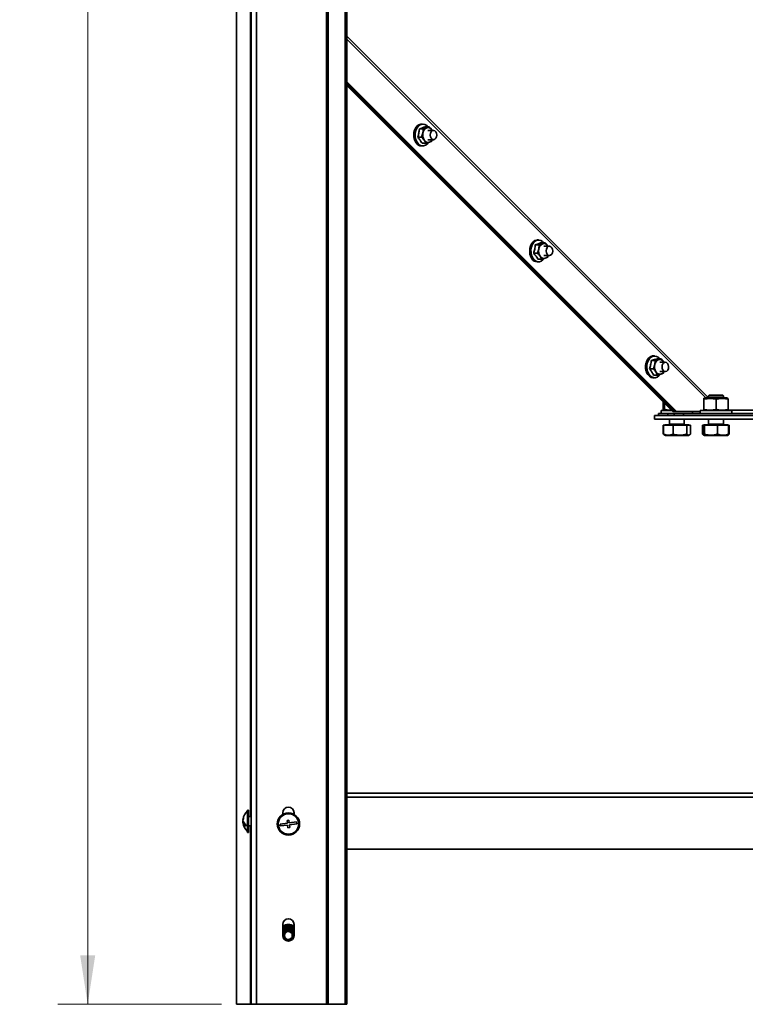
# Model space of a CAD drawing. Units: millimetres. Extents: x 3 to 591, y 3 to 417.
# Drawn here: x 334 to 383, y 144 to 210 of the extents above; entities that cross this region are included whole.
import ezdxf

# ---------------------------------------------------------------- set-up
doc = ezdxf.new("R2010")
doc.units = ezdxf.units.MM
doc.styles.add('SLDTEXTSTYLE0', font='TXT', dxfattribs={"width": 0.75})
doc.dimstyles.new('SLDDIMSTYLE0', dxfattribs={"dimtxt": 3.5, "dimasz": 3.302, "dimexe": 0, "dimexo": 0.0625, "dimgap": 0.875, "dimtad": 1, "dimdec": 0, "dimlfac": 8, "dimrnd": 1e-09, "dimzin": 12, "dimdsep": 46, "dimtxsty": 'SLDTEXTSTYLE0', "dimsah": 1, "dimcen": 0.09, "dimadec": 0, "dimazin": 3, "dimtfac": 1, "dimtdec": 0, "dimtofl": 0, "dimtmove": 0, "dimatfit": 3, "dimfxl": 0, "dimfrac": 2, "dimtolj": 1, "dimtzin": 12, "dimarcsym": 0})

# ---------------------------------------------------------------- blocks, each defined once
blk = doc.blocks.new('_D_8')
at = {"color": 7, "linetype": 'Continuous', "lineweight": 18}
for p, q in [((376.845, 355.536), (336.597, 355.536)), ((338.597, 355.536), (338.597, 143.709)), ((347.597, 143.709), (336.597, 143.709))]:
    blk.add_line(p, q, dxfattribs=at)
for points in [[(338.597, 355.536), (338.089, 352.234), (339.105, 352.234)], [(338.597, 143.709), (339.105, 147.011), (338.089, 147.011)]]:
    blk.add_solid(points, dxfattribs=at)
at = {"color": 7, "linetype": 'Continuous', "lineweight": 18, "insert": (334.085, 244.45), "char_height": 3.5, "attachment_point": 1, "rotation": 90, "style": 'SLDTEXTSTYLE0'}
blk.add_mtext('1695', dxfattribs=at)

msp = doc.modelspace()

# ---------------------------------------------------------------- linework, layer by layer
at = {"color": 7, "linetype": 'Continuous', "lineweight": 35}
for p, q in [((349.598, 304.599), (349.598, 143.709)), ((354.654, 304.2), (354.654, 143.709)), ((354.765, 304.099), (354.765, 143.709)), ((348.597, 302.728), (348.597, 143.709)), ((355.91, 302.728), (355.91, 143.709)), ((356.03, 302.728), (356.03, 143.709)), ((378.199, 183.556), (356.03, 205.725)), ((378.111, 183.556), (356.03, 205.637)), ((356.03, 205.566), (378.04, 183.556)), ((356.03, 205.477), (377.952, 183.556)), ((361.126, 202.891), (361.051, 202.891)), ((361.164, 202.561), (361.393, 202.636)), ((361.558, 202.711), (361.299, 202.711)), ((361.058, 202.004), (360.799, 202.004)), ((361.164, 202.561), (360.904, 202.561)), ((361.058, 202.004), (361.143, 202.282)), ((361.855, 202.466), (361.484, 202.466)), ((361.734, 202.507), (361.76, 202.466)), ((361.734, 202.507), (361.762, 202.466)), ((361.051, 201.416), (361.126, 201.416)), ((361.347, 201.595), (361.087, 201.595)), ((361.484, 201.841), (361.855, 201.841)), ((361.741, 201.745), (361.576, 201.67)), ((361.771, 201.841), (361.741, 201.745)), ((368.958, 194.767), (368.699, 194.767)), ((368.92, 195.096), (368.845, 195.096)), ((368.958, 194.767), (369.187, 194.842)), ((369.352, 194.916), (369.093, 194.916)), ((369.649, 194.671), (369.278, 194.671)), ((369.528, 194.712), (369.554, 194.671)), ((369.528, 194.712), (369.556, 194.671)), ((368.852, 194.209), (368.593, 194.209)), ((368.852, 194.209), (368.937, 194.488)), ((369.278, 194.046), (369.649, 194.046)), ((369.565, 194.046), (369.535, 193.951)), ((368.845, 193.621), (368.92, 193.621)), ((369.141, 193.801), (368.882, 193.801)), ((369.535, 193.951), (369.37, 193.876)), ((376.765, 186.989), (376.505, 186.989)), ((376.714, 187.302), (376.639, 187.302)), ((376.642, 186.439), (376.735, 186.714)), ((377.163, 187.115), (376.903, 187.115)), ((377.444, 186.877), (377.072, 186.877)), ((377.163, 187.115), (377.333, 186.903)), ((377.333, 186.903), (377.348, 186.877)), ((376.642, 186.439), (376.383, 186.439)), ((376.919, 186.014), (376.812, 186.226)), ((377.072, 186.252), (377.444, 186.252)), ((377.356, 186.252), (377.317, 186.139)), ((376.639, 185.827), (376.714, 185.827)), ((376.919, 186.014), (376.659, 186.014)), ((377.301, 183.701), (377.301, 184.206)), ((377.386, 183.701), (377.386, 184.122)), ((380.026, 183.701), (380.026, 184.396)), ((380.123, 184.473), (380.034, 184.441)), ((380.044, 183.701), (380.044, 184.396)), ((380.123, 184.473), (381.222, 184.473)), ((380.41, 184.673), (380.348, 184.611)), ((380.348, 184.611), (380.348, 184.473)), ((381.348, 184.611), (380.348, 184.611)), ((381.285, 184.673), (380.41, 184.673)), ((380.866, 183.701), (380.866, 184.396)), ((381.222, 184.473), (381.573, 184.473)), ((381.348, 184.611), (381.285, 184.673)), ((381.348, 184.473), (381.348, 184.611)), ((381.661, 184.441), (381.573, 184.473)), ((381.66, 184.439), (381.669, 184.396)), ((381.669, 183.701), (381.669, 184.396)), ((376.985, 183.423), (376.985, 183.298)), ((377.61, 183.423), (376.985, 183.423)), ((377.16, 183.623), (377.16, 183.423)), ((377.16, 183.623), (377.642, 183.623)), ((377.362, 183.683), (377.301, 183.701)), ((377.301, 183.701), (377.368, 183.691)), ((377.359, 183.674), (377.407, 183.656)), ((377.409, 183.66), (377.386, 183.701)), ((377.407, 183.656), (377.498, 183.623)), ((377.61, 183.423), (377.61, 183.298)), ((378.045, 183.423), (377.61, 183.423)), ((377.642, 183.623), (377.884, 183.623)), ((378.04, 183.556), (377.952, 183.556)), ((378.111, 183.556), (377.952, 183.556)), ((378.111, 183.556), (378.04, 183.556)), ((378.045, 183.423), (378.045, 183.298)), ((378.045, 183.423), (378.67, 183.423)), ((378.111, 183.556), (378.199, 183.556)), ((379.785, 183.556), (378.199, 183.556)), ((395.526, 183.423), (378.67, 183.423)), ((378.67, 183.423), (378.67, 183.298)), ((379.285, 183.423), (379.285, 183.556)), ((379.785, 183.623), (379.785, 183.423)), ((379.785, 183.623), (381.91, 183.623)), ((380.035, 183.655), (380.123, 183.623)), ((381.573, 183.623), (381.661, 183.655)), ((381.669, 183.701), (381.66, 183.656)), ((381.91, 183.423), (381.91, 183.623)), ((376.723, 183.048), (376.723, 183.298)), ((376.723, 183.298), (397.473, 183.298)), ((376.723, 183.048), (397.473, 183.048)), ((377.723, 183.048), (377.723, 182.717)), ((378.723, 182.717), (378.723, 183.048)), ((380.348, 183.048), (380.348, 182.717)), ((381.348, 182.717), (381.348, 183.048)), ((377.296, 182.636), (377.296, 182.636)), ((377.296, 182.044), (377.296, 182.636)), ((377.316, 182.636), (377.296, 182.636)), ((377.296, 182.044), (377.296, 182.636)), ((377.648, 182.636), (377.316, 182.636)), ((377.316, 182.044), (377.316, 182.636)), ((377.41, 182.673), (377.41, 182.636)), ((377.438, 182.673), (377.41, 182.673)), ((379.035, 182.673), (377.438, 182.673)), ((377.979, 182.636), (377.648, 182.636)), ((377.979, 182.044), (377.979, 182.636)), ((378.433, 182.636), (377.979, 182.636)), ((378.886, 182.636), (378.433, 182.636)), ((378.886, 182.044), (378.886, 182.636)), ((379.007, 182.636), (378.886, 182.636)), ((379.129, 182.636), (379.007, 182.636)), ((379.035, 182.636), (379.035, 182.673)), ((379.129, 182.044), (379.129, 182.636)), ((379.149, 182.636), (379.129, 182.636)), ((379.149, 182.636), (379.149, 182.636)), ((379.149, 182.044), (379.149, 182.636)), ((379.149, 182.044), (379.149, 182.636)), ((379.99, 182.636), (379.952, 182.636)), ((379.952, 182.044), (379.952, 182.636)), ((380.04, 182.636), (379.99, 182.636)), ((379.99, 182.044), (379.99, 182.636)), ((380.035, 182.673), (380.035, 182.636)), ((381.66, 182.673), (380.035, 182.673)), ((380.089, 182.636), (380.04, 182.636)), ((380.518, 182.636), (380.089, 182.636)), ((380.089, 182.044), (380.089, 182.636)), ((380.946, 182.636), (380.518, 182.636)), ((381.326, 182.636), (380.946, 182.636)), ((380.946, 182.044), (380.946, 182.636)), ((381.705, 182.636), (381.326, 182.636)), ((381.66, 182.636), (381.66, 182.673)), ((381.743, 182.636), (381.705, 182.636)), ((381.705, 182.044), (381.705, 182.636)), ((381.743, 182.044), (381.743, 182.636)), ((377.381, 182.003), (377.316, 182.044)), ((377.351, 182.006), (377.375, 181.992)), ((377.375, 181.992), (377.451, 181.948)), ((377.451, 181.948), (378.995, 181.948)), ((378.995, 181.948), (379.07, 181.992)), ((379.07, 181.992), (379.094, 182.006)), ((379.952, 182.044), (380.016, 181.989)), ((380.028, 181.976), (380.076, 181.948)), ((380.076, 181.948), (381.553, 181.948)), ((381.553, 181.948), (381.62, 181.948)), ((381.62, 181.948), (381.667, 181.976)), ((381.667, 181.976), (381.68, 181.983)), ((381.72, 182.039), (381.743, 182.044)), ((418.165, 157.896), (356.03, 157.896)), ((349.41, 156.771), (349.348, 156.771)), ((349.348, 155.271), (349.348, 156.771)), ((349.41, 155.271), (349.41, 156.771)), ((349.598, 156.334), (349.41, 156.334)), ((351.723, 156.584), (351.723, 156.483)), ((352.473, 156.483), (352.473, 156.584)), ((349.047, 156.106), (349.04, 156.106)), ((349.046, 156.025), (349.04, 155.997)), ((349.052, 155.997), (349.04, 155.997)), ((349.084, 155.936), (349.04, 155.936)), ((349.41, 155.709), (349.598, 155.709)), ((352.028, 155.888), (351.532, 155.826)), ((351.532, 155.826), (351.547, 155.702)), ((351.547, 155.702), (352.044, 155.764)), ((352.129, 156.089), (352.005, 156.074)), ((352.005, 156.074), (352.028, 155.888)), ((352.044, 155.764), (352.067, 155.578)), ((352.067, 155.578), (352.191, 155.593)), ((352.152, 155.903), (352.129, 156.089)), ((352.648, 155.966), (352.152, 155.903)), ((352.168, 155.779), (352.664, 155.842)), ((352.191, 155.593), (352.168, 155.779)), ((352.664, 155.842), (352.648, 155.966)), ((349.348, 155.271), (349.41, 155.271)), ((418.165, 154.146), (356.03, 154.146)), ((351.723, 149.084), (351.723, 148.334)), ((351.805, 148.784), (351.782, 148.986)), ((351.879, 148.825), (351.888, 149.028)), ((351.959, 148.853), (351.999, 149.052)), ((352.041, 148.868), (352.112, 149.058)), ((352.126, 148.87), (352.226, 149.047)), ((352.209, 148.859), (352.336, 149.018)), ((352.29, 148.835), (352.44, 148.973)), ((352.473, 148.334), (352.473, 149.084)), ((351.738, 148.733), (351.723, 148.788)), ((351.76, 148.344), (351.723, 148.402)), ((351.762, 148.291), (351.723, 148.335)), ((351.765, 148.397), (351.724, 148.492)), ((351.779, 148.448), (351.753, 148.548)), ((351.758, 148.344), (351.76, 148.344)), ((351.759, 148.349), (351.76, 148.344)), ((351.76, 148.296), (351.762, 148.291)), ((351.761, 148.291), (351.762, 148.291)), ((351.764, 148.397), (351.765, 148.397)), ((351.765, 148.402), (351.765, 148.397)), ((351.778, 148.448), (351.779, 148.448)), ((351.78, 148.453), (351.779, 148.448)), ((351.801, 148.497), (351.791, 148.6)), ((351.8, 148.497), (351.801, 148.497)), ((351.803, 148.501), (351.801, 148.497)), ((351.829, 148.541), (351.83, 148.541)), ((351.83, 148.541), (351.836, 148.644)), ((351.832, 148.545), (351.83, 148.541)), ((351.865, 148.581), (351.866, 148.58)), ((351.866, 148.58), (351.888, 148.681)), ((351.869, 148.584), (351.866, 148.58)), ((351.907, 148.614), (351.908, 148.613)), ((351.908, 148.613), (351.945, 148.71)), ((351.911, 148.617), (351.908, 148.613)), ((351.953, 148.641), (351.954, 148.64)), ((351.954, 148.64), (352.006, 148.729)), ((351.958, 148.643), (351.954, 148.64)), ((352.003, 148.659), (352.069, 148.739)), ((352.008, 148.661), (352.003, 148.659)), ((352.003, 148.659), (352.003, 148.659)), ((352.055, 148.669), (352.133, 148.738)), ((352.06, 148.671), (352.055, 148.669)), ((352.055, 148.67), (352.055, 148.669)), ((352.195, 148.728), (352.108, 148.672)), ((352.108, 148.673), (352.108, 148.672)), ((352.113, 148.673), (352.108, 148.672)), ((352.161, 148.666), (352.256, 148.708)), ((352.161, 148.667), (352.161, 148.666)), ((352.166, 148.666), (352.161, 148.666)), ((352.212, 148.652), (352.312, 148.678)), ((352.212, 148.653), (352.212, 148.652)), ((352.217, 148.651), (352.212, 148.652)), ((352.261, 148.63), (352.364, 148.64)), ((352.261, 148.631), (352.261, 148.63)), ((352.265, 148.629), (352.261, 148.63)), ((352.306, 148.602), (352.305, 148.601)), ((352.305, 148.601), (352.408, 148.595)), ((352.31, 148.599), (352.305, 148.601)), ((352.345, 148.566), (352.344, 148.565)), ((352.344, 148.565), (352.446, 148.543)), ((352.348, 148.563), (352.344, 148.565)), ((352.366, 148.799), (352.473, 148.87)), ((352.378, 148.525), (352.378, 148.524)), ((352.378, 148.524), (352.474, 148.486)), ((352.381, 148.52), (352.378, 148.524)), ((352.404, 148.478), (352.473, 148.437)), ((352.407, 148.474), (352.404, 148.478)), ((352.405, 148.478), (352.404, 148.478)), ((352.424, 148.429), (352.423, 148.428)), ((352.423, 148.428), (352.473, 148.387)), ((352.425, 148.424), (352.423, 148.428)), ((352.434, 148.377), (352.433, 148.376)), ((352.433, 148.376), (352.472, 148.333)), ((352.435, 148.371), (352.433, 148.376)), ((352.436, 148.751), (352.473, 148.768)), ((352.436, 148.323), (352.464, 148.28)), ((352.437, 148.318), (352.436, 148.323)), ((352.437, 148.323), (352.436, 148.323)), ((352.446, 148.543), (352.473, 148.542)), ((352.473, 148.534), (352.446, 148.543)), ((351.773, 148.239), (351.736, 148.27)), ((351.792, 148.19), (351.747, 148.216)), ((351.818, 148.144), (351.77, 148.162)), ((351.771, 148.243), (351.773, 148.239)), ((351.772, 148.239), (351.773, 148.239)), ((351.789, 148.193), (351.792, 148.19)), ((351.791, 148.189), (351.792, 148.19)), ((351.851, 148.102), (351.804, 148.112)), ((351.814, 148.147), (351.818, 148.144)), ((351.817, 148.143), (351.818, 148.144)), ((351.89, 148.066), (351.833, 148.07)), ((351.847, 148.105), (351.851, 148.102)), ((351.851, 148.101), (351.851, 148.102)), ((351.886, 148.068), (351.89, 148.066)), ((351.935, 148.037), (351.887, 148.032)), ((351.89, 148.065), (351.89, 148.066)), ((351.93, 148.038), (351.935, 148.037)), ((351.983, 148.015), (351.934, 148.002)), ((351.935, 148.036), (351.935, 148.037)), ((351.978, 148.016), (351.983, 148.015)), ((351.983, 148.014), (351.983, 148.015)), ((352.034, 148.001), (351.986, 147.98)), ((352.03, 148.001), (352.034, 148.001)), ((352.034, 148), (352.034, 148.001)), ((352.087, 147.995), (352.047, 147.97)), ((352.082, 147.995), (352.087, 147.995)), ((352.087, 147.994), (352.087, 147.995)), ((352.14, 147.998), (352.098, 147.961)), ((352.136, 147.996), (352.14, 147.998)), ((352.141, 147.997), (352.14, 147.998)), ((352.192, 148.009), (352.161, 147.971)), ((352.188, 148.006), (352.192, 148.009)), ((352.193, 148.008), (352.192, 148.009)), ((352.242, 148.027), (352.216, 147.984)), ((352.238, 148.025), (352.242, 148.027)), ((352.243, 148.027), (352.242, 148.027)), ((352.288, 148.054), (352.268, 148.003)), ((352.285, 148.05), (352.288, 148.054)), ((352.289, 148.053), (352.288, 148.054)), ((352.329, 148.087), (352.319, 148.04)), ((352.327, 148.083), (352.329, 148.087)), ((352.33, 148.086), (352.329, 148.087)), ((352.365, 148.126), (352.362, 148.072)), ((352.363, 148.122), (352.365, 148.126)), ((352.366, 148.126), (352.365, 148.126)), ((352.393, 148.166), (352.394, 148.171)), ((352.395, 148.17), (352.394, 148.171)), ((352.394, 148.171), (352.399, 148.121)), ((352.415, 148.214), (352.416, 148.219)), ((352.416, 148.219), (352.429, 148.171)), ((352.417, 148.219), (352.416, 148.219)), ((352.431, 148.27), (352.43, 148.27)), ((352.43, 148.27), (352.453, 148.218)), ((352.43, 148.265), (352.43, 148.27)), ((349.557, 143.709), (348.597, 143.709)), ((349.598, 143.709), (349.557, 143.709)), ((349.958, 143.709), (349.598, 143.709)), ((354.654, 143.709), (349.958, 143.709)), ((354.765, 143.709), (354.654, 143.709)), ((355.91, 143.709), (354.765, 143.709)), ((356.03, 143.709), (355.91, 143.709))]:
    msp.add_line(p, q, dxfattribs=at)
at = {"color": 8, "linetype": 'Continuous', "lineweight": 35}
for p, q in [((349.958, 304.599), (349.958, 143.709)), ((349.557, 215.209), (349.557, 156.334)), ((380.348, 184.474), (356.03, 208.793)), ((356.03, 208.605), (380.162, 184.473)), ((386.301, 183.649), (381.645, 183.649)), ((377.74, 182.717), (377.723, 182.717)), ((378.723, 182.717), (377.74, 182.717)), ((381.348, 182.717), (380.348, 182.717)), ((418.165, 157.634), (356.03, 157.634)), ((349.557, 155.709), (349.557, 143.709))]:
    msp.add_line(p, q, dxfattribs=at)
at = {"color": 7, "linetype": 'Continuous', "lineweight": 35, "flags": 128}
for points in [[(361.051, 202.891), (361.002, 202.887), (360.874, 202.847), (360.758, 202.763), (360.66, 202.641), (360.586, 202.488), (360.542, 202.314), (360.53, 202.13), (360.55, 201.947), (360.602, 201.778), (360.682, 201.632)], [(360.758, 201.632), (360.677, 201.778), (360.626, 201.947), (360.605, 202.13), (360.617, 202.314), (360.662, 202.488), (360.735, 202.641), (360.833, 202.763), (360.95, 202.847), (361.077, 202.887), (361.126, 202.891)], [(361.469, 202.711), (361.397, 202.784), (361.278, 202.857), (361.15, 202.885), (361.02, 202.868), (360.898, 202.806), (360.791, 202.703), (360.705, 202.565), (360.646, 202.401), (360.618, 202.222), (360.622, 202.038), (360.658, 201.862), (360.724, 201.704), (360.816, 201.574), (360.928, 201.481), (361.052, 201.43), (361.182, 201.424), (361.309, 201.464), (361.424, 201.547), (361.5, 201.635)], [(361.855, 201.841), (361.77, 201.864), (361.699, 201.932), (361.651, 202.033), (361.634, 202.153), (361.651, 202.273), (361.699, 202.374), (361.77, 202.442), (361.855, 202.466), (361.94, 202.442), (362.011, 202.374), (362.059, 202.273), (362.076, 202.153), (362.059, 202.033), (362.011, 201.932), (361.94, 201.864), (361.855, 201.841)], [(368.845, 195.096), (368.796, 195.093), (368.669, 195.053), (368.552, 194.969), (368.454, 194.846), (368.381, 194.694), (368.336, 194.52), (368.324, 194.336), (368.344, 194.153), (368.396, 193.983), (368.476, 193.837)], [(368.552, 193.837), (368.472, 193.983), (368.42, 194.153), (368.399, 194.336), (368.411, 194.52), (368.456, 194.694), (368.529, 194.846), (368.627, 194.969), (368.744, 195.053), (368.871, 195.093), (368.92, 195.096)], [(369.263, 194.916), (369.191, 194.989), (369.072, 195.062), (368.944, 195.091), (368.814, 195.074), (368.692, 195.011), (368.585, 194.908), (368.499, 194.771), (368.44, 194.607), (368.412, 194.428), (368.416, 194.244), (368.452, 194.068), (368.518, 193.91), (368.61, 193.78), (368.722, 193.686), (368.846, 193.635), (368.976, 193.629), (369.103, 193.67), (369.219, 193.753), (369.294, 193.841)], [(369.568, 194.649), (369.653, 194.671), (369.737, 194.646), (369.808, 194.576), (369.855, 194.474), (369.87, 194.354), (369.852, 194.235), (369.803, 194.135), (369.731, 194.068), (369.646, 194.046), (369.562, 194.072), (369.491, 194.141), (369.444, 194.244), (369.428, 194.363), (369.446, 194.483), (369.495, 194.583), (369.568, 194.649)], [(376.639, 187.302), (376.59, 187.299), (376.463, 187.258), (376.346, 187.174), (376.248, 187.052), (376.175, 186.899), (376.13, 186.725), (376.118, 186.541), (376.139, 186.359), (376.19, 186.189), (376.271, 186.043), (376.374, 185.93), (376.494, 185.856), (376.623, 185.827), (376.639, 185.827)], [(376.714, 185.827), (376.698, 185.827), (376.569, 185.856), (376.449, 185.93), (376.346, 186.043), (376.266, 186.189), (376.214, 186.359), (376.193, 186.541), (376.206, 186.725), (376.25, 186.899), (376.323, 187.052), (376.421, 187.174), (376.538, 187.258), (376.665, 187.299), (376.714, 187.302)], [(376.609, 187.279), (376.486, 187.217), (376.379, 187.114), (376.293, 186.976), (376.234, 186.813), (376.206, 186.633), (376.21, 186.45), (376.246, 186.274), (376.312, 186.116), (376.404, 185.986), (376.516, 185.892), (376.641, 185.841), (376.77, 185.835), (376.897, 185.875), (377.013, 185.959), (377.091, 186.051)], [(377.538, 186.282), (377.454, 186.252), (377.369, 186.27), (377.295, 186.333), (377.244, 186.431), (377.223, 186.549), (377.236, 186.67), (377.28, 186.774), (377.349, 186.847), (377.433, 186.877), (377.518, 186.859), (377.592, 186.796), (377.643, 186.698), (377.664, 186.58), (377.652, 186.459), (377.607, 186.355), (377.538, 186.282)], [(351.753, 148.548), (351.736, 148.588), (351.723, 148.616)], [(351.758, 148.344), (351.739, 148.368), (351.723, 148.387)], [(351.723, 148.351), (351.741, 148.325), (351.76, 148.296)], [(351.761, 148.291), (351.738, 148.311), (351.723, 148.324)], [(351.725, 148.292), (351.746, 148.269), (351.771, 148.243)], [(352.408, 148.595), (352.452, 148.599), (352.473, 148.602)], [(352.473, 148.584), (352.456, 148.587), (352.408, 148.595)], [(352.424, 148.429), (352.449, 148.412), (352.473, 148.398)], [(352.473, 148.373), (352.449, 148.398), (352.425, 148.424)], [(352.434, 148.377), (352.457, 148.356), (352.473, 148.343)], [(352.472, 148.317), (352.455, 148.342), (352.435, 148.371)], [(352.437, 148.323), (352.456, 148.3), (352.469, 148.284)], [(352.465, 148.258), (352.452, 148.286), (352.437, 148.318)], [(351.772, 148.239), (351.746, 148.255), (351.729, 148.266)], [(351.736, 148.234), (351.761, 148.215), (351.789, 148.193)], [(351.791, 148.189), (351.763, 148.201), (351.744, 148.209)], [(351.756, 148.179), (351.783, 148.164), (351.814, 148.147)], [(351.817, 148.143), (351.788, 148.15), (351.768, 148.155)], [(351.785, 148.127), (351.814, 148.117), (351.847, 148.105)], [(351.851, 148.101), (351.82, 148.104), (351.8, 148.106)], [(351.821, 148.081), (351.851, 148.075), (351.886, 148.068)], [(351.89, 148.065), (351.859, 148.063), (351.839, 148.062)], [(351.864, 148.041), (351.895, 148.04), (351.93, 148.038)], [(351.935, 148.036), (351.905, 148.029), (351.885, 148.025)], [(351.913, 148.008), (351.943, 148.012), (351.978, 148.016)], [(351.983, 148.014), (351.955, 148.003), (351.936, 147.995)], [(351.966, 147.983), (351.996, 147.991), (352.03, 148.001)], [(352.034, 148), (352.008, 147.985), (351.991, 147.974)], [(352.022, 147.966), (352.05, 147.98), (352.082, 147.995)], [(352.087, 147.994), (352.064, 147.975), (352.048, 147.962)], [(352.081, 147.959), (352.106, 147.977), (352.136, 147.996)], [(352.141, 147.997), (352.12, 147.974), (352.107, 147.959)], [(352.14, 147.961), (352.162, 147.982), (352.188, 148.006)], [(352.193, 148.008), (352.176, 147.982), (352.166, 147.965)], [(352.197, 147.972), (352.216, 147.997), (352.238, 148.025)], [(352.243, 148.027), (352.23, 147.999), (352.222, 147.98)], [(352.253, 147.992), (352.267, 148.019), (352.285, 148.05)], [(352.289, 148.053), (352.281, 148.024), (352.276, 148.004)], [(352.304, 148.021), (352.315, 148.05), (352.327, 148.083)], [(352.33, 148.086), (352.327, 148.056), (352.326, 148.036)], [(352.351, 148.057), (352.356, 148.087), (352.363, 148.122)], [(352.366, 148.126), (352.368, 148.095), (352.369, 148.075)], [(352.391, 148.1), (352.392, 148.131), (352.393, 148.166)], [(352.395, 148.17), (352.402, 148.141), (352.406, 148.121)], [(352.424, 148.148), (352.42, 148.179), (352.415, 148.214)], [(352.417, 148.219), (352.428, 148.191), (352.436, 148.172)], [(352.449, 148.202), (352.44, 148.231), (352.43, 148.265)], [(352.431, 148.27), (352.447, 148.244), (352.457, 148.227)]]:
    msp.add_lwpolyline(points, dxfattribs=at)
at = {"color": 7, "linetype": 'Continuous', "lineweight": 35}
for centre, radius in [((352.098, 155.834), 0.75), ((352.098, 155.834), 0.688), ((352.098, 148.334), 0.325), ((352.098, 148.334), 0.288), ((352.098, 148.334), 0.262)]:
    msp.add_circle(centre, radius, dxfattribs=at)
for centre, radius, start, end in [((361.279, 202.245), 0.732, 145.9176, 153.88433), ((361.592, 202.23), 0.453, 116.17521, 173.29643), ((361.483, 202.36), 0.291, 30.33124, 108.16167), ((361.551, 202.153), 1.022, 174.44561, 180.82282), ((361.547, 202.153), 1.017, 180.80725, 187.20469), ((361.519, 202.156), 0.99, 167.94622, 174.46143), ((361.506, 202.147), 0.976, 187.18871, 193.76558), ((361.456, 202.17), 0.924, 161.14506, 167.9629), ((361.435, 202.13), 0.903, 193.74862, 200.67224), ((361.371, 202.2), 0.835, 153.86565, 161.16292), ((361.777, 202.152), 0.647, 168.40643, 213.05035), ((361.348, 202.096), 0.809, 200.6541, 208.10489), ((361.067, 201.866), 0.45, 211.30676, 267.97012), ((361.142, 201.866), 0.45, 211.30676, 267.97012), ((361.485, 201.946), 0.291, 210.33124, 288.16167), ((361.432, 202.011), 0.37, 292.90225, 332.57506), ((369.25, 194.376), 0.924, 161.14506, 167.9629), ((369.165, 194.405), 0.835, 153.86565, 161.16292), ((369.073, 194.451), 0.732, 145.9176, 153.88433), ((369.387, 194.435), 0.453, 116.17521, 173.29643), ((369.277, 194.566), 0.291, 30.33124, 108.16167), ((369.346, 194.359), 1.022, 174.44561, 180.82282), ((369.341, 194.358), 1.017, 180.80725, 187.20469), ((369.313, 194.362), 0.99, 167.94622, 174.46143), ((369.3, 194.353), 0.976, 187.18871, 193.76558), ((369.23, 194.336), 0.903, 193.74862, 200.67224), ((369.142, 194.302), 0.809, 200.6541, 208.10489), ((369.571, 194.358), 0.647, 168.40643, 213.05035), ((369.279, 194.152), 0.291, 210.33124, 288.16167), ((369.226, 194.217), 0.37, 292.90225, 332.57506), ((368.861, 194.071), 0.45, 211.30676, 267.97012), ((368.936, 194.071), 0.45, 211.30676, 267.97012), ((377.125, 186.566), 1.007, 170.5713, 177.0121), ((377.073, 186.575), 0.954, 163.91116, 170.58757), ((376.995, 186.597), 0.873, 156.84505, 163.92853), ((376.904, 186.636), 0.774, 149.18785, 156.86352), ((376.718, 186.872), 0.422, 35.20348, 105.1091), ((377.374, 186.565), 0.656, 166.87782, 211.08227), ((377.166, 186.652), 0.436, 113.10156, 171.77632), ((377.069, 186.763), 0.298, 27.87104, 104.31899), ((377.142, 186.564), 1.024, 176.99647, 183.36289), ((377.122, 186.563), 1.005, 183.34724, 189.797), ((377.069, 186.553), 0.95, 189.78068, 196.47544), ((376.99, 186.53), 0.868, 196.45799, 203.56993), ((376.899, 186.49), 0.768, 203.55142, 211.2664), ((377.076, 186.365), 0.298, 207.87104, 284.31899), ((377.02, 186.424), 0.371, 290.47409, 332.36912), ((377.679, 182.717), 0.0438, 270, 360), ((378.766, 182.717), 0.0437, 180, 270), ((380.304, 182.717), 0.0437, 270, 0), ((381.392, 182.717), 0.0438, 180, 270), ((352.098, 156.584), 0.375, 0, 180), ((349.744, 156.05), 0.707, 161.87896, 175.46977), ((349.948, 156.021), 0.913, 131.11209, 171.87246), ((349.277, 156.24), 0.207, 171.58765, 188.41235), ((349.744, 155.99), 0.707, 161.87896, 175.46977), ((349.398, 156.132), 0.368, 193.64112, 243.28472), ((349.738, 156.052), 0.701, 184.50227, 189.76843), ((349.737, 155.991), 0.7, 184.49994, 188.12847), ((349.398, 156.023), 0.368, 193.64112, 243.28472), ((349.948, 156.021), 0.913, 188.12754, 228.88791), ((349.779, 155.749), 0.55, 174.29726, 185.70274), ((352.098, 149.084), 0.375, 0, 180), ((352.098, 148.334), 0.738, 90, 120.56228), ((352.098, 148.334), 0.725, 106.84368, 115.84368), ((349.223, 148.402), 2.624, 5.2931, 12.85595), ((347.106, 148.681), 4.685, 358.99924, 3.7285), ((347.222, 149.458), 4.685, 349.99924, 354.7285), ((352.098, 148.334), 0.725, 97.84368, 106.84368), ((347.458, 150.207), 4.685, 340.99924, 345.7285), ((349.27, 148.851), 2.624, 356.2931, 3.85595), ((347.808, 150.91), 4.685, 331.99924, 336.7285), ((349.385, 149.287), 2.624, 347.2931, 354.85595), ((352.098, 148.334), 0.725, 88.84368, 97.84368), ((349.568, 149.7), 2.624, 338.2931, 345.85595), ((348.264, 151.549), 4.685, 322.99924, 327.7285), ((349.813, 150.079), 2.624, 329.2931, 336.85595), ((348.814, 152.109), 4.685, 313.99924, 318.7285), ((352.098, 148.334), 0.738, 59.43772, 90), ((352.098, 148.334), 0.725, 79.84368, 88.84368), ((350.114, 150.415), 2.624, 320.2931, 327.85595), ((349.445, 152.576), 4.685, 304.99924, 309.7285), ((350.464, 150.699), 2.624, 311.2931, 318.85595), ((352.098, 148.334), 0.725, 70.84368, 79.84368), ((352.098, 148.334), 0.725, 61.84368, 70.84368), ((349.248, 147.952), 2.624, 14.2931, 19.4264), ((347.113, 147.896), 4.685, 7.99924, 10.32842), ((349.343, 147.511), 2.61, 21.0564, 24.22357), ((347.243, 147.122), 4.7, 15.80296, 17.60549), ((349.506, 147.09), 2.61, 30.0564, 31.82925), ((347.492, 146.377), 4.7, 24.80296, 25.82697), ((352.098, 148.334), 0.375, 180, 360), ((347.113, 147.896), 4.7, 6.80296, 10.25449), ((349.248, 147.952), 2.61, 12.0564, 17.4188), ((352.098, 148.334), 0.339, 178.25579, 186.40283), ((352.098, 148.334), 0.339, 169.25579, 177.40283), ((352.098, 148.334), 0.339, 187.25579, 195.40283), ((352.098, 148.334), 0.339, 160.25579, 168.40283), ((352.098, 148.334), 0.339, 151.25579, 159.40283), ((347.106, 148.681), 4.7, 357.80296, 1.25449), ((352.098, 148.334), 0.339, 142.25579, 150.40283), ((349.223, 148.402), 2.61, 3.0564, 8.4188), ((347.222, 149.458), 4.7, 348.80296, 352.25449), ((352.098, 148.334), 0.339, 133.25579, 141.40283), ((349.27, 148.851), 2.61, 354.0564, 359.4188), ((347.458, 150.207), 4.7, 339.80296, 343.25449), ((352.098, 148.334), 0.339, 124.25579, 132.40283), ((349.385, 149.287), 2.61, 345.0564, 350.4188), ((347.808, 150.91), 4.7, 330.80296, 334.25449), ((352.098, 148.334), 0.339, 115.25579, 123.40283), ((349.568, 149.7), 2.61, 336.0564, 341.4188), ((348.264, 151.549), 4.7, 321.80296, 325.25449), ((352.098, 148.334), 0.339, 106.25579, 114.40283), ((349.813, 150.079), 2.61, 327.0564, 332.4188), ((348.814, 152.109), 4.7, 312.80296, 316.25449), ((352.098, 148.334), 0.339, 97.25579, 105.40283), ((350.114, 150.415), 2.61, 318.0564, 323.4188), ((349.445, 152.576), 4.7, 303.80296, 307.25449), ((352.098, 148.334), 0.339, 88.25579, 96.40283), ((350.464, 150.699), 2.61, 309.0564, 314.4188), ((350.142, 152.939), 4.7, 294.80296, 298.25449), ((352.098, 148.334), 0.339, 79.25579, 87.40283), ((350.854, 150.926), 2.61, 300.0564, 305.4188), ((350.886, 153.188), 4.7, 285.80296, 289.25449), ((352.098, 148.334), 0.339, 70.25579, 78.40283), ((350.142, 152.939), 4.685, 295.99924, 299.83783), ((351.275, 151.088), 2.61, 291.0564, 296.4188), ((351.66, 153.318), 4.7, 276.80296, 279.95295), ((352.098, 148.334), 0.339, 61.25579, 69.40283), ((350.854, 150.926), 2.624, 302.2931, 308.08948), ((350.886, 153.188), 4.685, 286.99924, 289.79423), ((351.716, 151.183), 2.61, 282.0564, 286.85933), ((352.446, 153.325), 4.7, 267.80296, 270.33144), ((352.098, 148.334), 0.339, 52.25579, 60.40283), ((352.166, 151.208), 2.61, 273.0564, 276.74193), ((353.222, 153.209), 4.7, 258.80296, 260.82515), ((352.098, 148.334), 0.339, 43.25579, 51.40283), ((351.275, 151.088), 2.624, 293.2931, 297.16282), ((351.66, 153.318), 4.685, 277.99924, 279.98393), ((352.615, 151.162), 2.61, 264.0564, 266.87121), ((353.971, 152.973), 4.7, 249.80296, 251.41027), ((352.098, 148.334), 0.339, 34.25579, 42.40283), ((351.716, 151.183), 2.624, 284.2931, 286.76385), ((352.446, 153.325), 4.685, 268.99924, 270.33246), ((353.051, 151.046), 2.61, 255.0564, 257.1925), ((354.674, 152.623), 4.7, 240.80296, 242.07491), ((352.098, 148.334), 0.339, 25.25579, 33.40283), ((353.464, 150.863), 2.61, 246.0564, 247.68025), ((355.313, 152.167), 4.7, 231.80296, 232.81809), ((352.098, 148.334), 0.339, 16.25579, 24.40283), ((352.098, 148.334), 0.339, 7.25579, 15.40283), ((352.098, 148.334), 0.339, 349.25579, 357.40283), ((352.098, 148.334), 0.339, 358.25579, 6.40283), ((352.098, 148.334), 0.339, 196.25579, 204.40283), ((352.098, 148.334), 0.339, 205.25579, 213.40283), ((352.098, 148.334), 0.339, 214.25579, 222.40283), ((352.098, 148.334), 0.339, 223.25579, 231.40283), ((352.098, 148.334), 0.339, 232.25579, 240.40283), ((352.098, 148.334), 0.339, 241.25579, 249.40283), ((352.098, 148.334), 0.339, 250.25579, 258.40283), ((352.098, 148.334), 0.339, 259.25579, 267.40283), ((352.098, 148.334), 0.339, 268.25579, 276.40283), ((352.098, 148.334), 0.339, 277.25579, 285.40283), ((352.098, 148.334), 0.339, 286.25579, 294.40283), ((352.098, 148.334), 0.339, 295.25579, 303.40283), ((352.098, 148.334), 0.339, 304.25579, 312.40283), ((352.098, 148.334), 0.339, 313.25579, 321.40283), ((352.098, 148.334), 0.339, 322.25579, 330.40283), ((352.098, 148.334), 0.339, 331.25579, 339.40283), ((352.098, 148.334), 0.339, 340.25579, 348.40283)]:
    msp.add_arc(centre, radius, start, end, dxfattribs=at)
at = {"color": 8, "linetype": 'Continuous', "lineweight": 35}
for start, end in [(115.84368, 121.14739), (58.85261, 61.84368)]:
    msp.add_arc((352.098, 148.334), 0.725, start, end, dxfattribs=at)
at = {"color": 7, "linetype": 'Continuous', "lineweight": 35}
for points, knots in [([(360.904, 202.561), (360.977, 202.586), (361.125, 202.636), (361.24, 202.685), (361.299, 202.711)], [0, 0, 0, 0, 0.492878, 1, 1, 1, 1]), ([(361.393, 202.636), (361.397, 202.638), (361.463, 202.663), (361.513, 202.688), (361.558, 202.711)], [0, 0, 0, 0, 0.070185, 1, 1, 1, 1]), ([(361.558, 202.711), (361.571, 202.698), (361.636, 202.632), (361.69, 202.563), (361.734, 202.507)], [0, 0, 0, 0, 0.190354, 1, 1, 1, 1]), ([(360.799, 202.004), (360.824, 202.095), (360.875, 202.281), (360.895, 202.467), (360.904, 202.561)], [0, 0, 0, 0, 0.492878, 1, 1, 1, 1]), ([(361.087, 201.595), (361.063, 201.639), (361.024, 201.706), (360.93, 201.843), (360.854, 201.936), (360.799, 202.004)], [0, 0, 0, 0, 0.318533, 0.500209, 1, 1, 1, 1]), ([(361.234, 201.8), (361.19, 201.855), (361.136, 201.925), (361.071, 201.991), (361.058, 202.004)], [0, 0, 0, 0, 0.809646, 1, 1, 1, 1]), ([(361.143, 202.282), (361.144, 202.289), (361.161, 202.383), (361.163, 202.476), (361.164, 202.561)], [0, 0, 0, 0, 0.070185, 1, 1, 1, 1]), ([(361.347, 201.595), (361.323, 201.648), (361.292, 201.716), (361.244, 201.785), (361.234, 201.8)], [0, 0, 0, 0, 0.784328, 1, 1, 1, 1]), ([(361.576, 201.67), (361.571, 201.668), (361.504, 201.643), (361.423, 201.618), (361.347, 201.595)], [0, 0, 0, 0, 0.0701852, 1, 1, 1, 1]), ([(368.593, 194.209), (368.618, 194.301), (368.669, 194.487), (368.689, 194.673), (368.699, 194.767)], [0, 0, 0, 0, 0.492878, 1, 1, 1, 1]), ([(368.699, 194.767), (368.771, 194.792), (368.919, 194.841), (369.034, 194.891), (369.093, 194.916)], [0, 0, 0, 0, 0.492878, 1, 1, 1, 1]), ([(368.937, 194.488), (368.938, 194.495), (368.955, 194.589), (368.957, 194.681), (368.958, 194.767)], [0, 0, 0, 0, 0.070185, 1, 1, 1, 1]), ([(369.187, 194.842), (369.191, 194.844), (369.258, 194.869), (369.307, 194.893), (369.352, 194.916)], [0, 0, 0, 0, 0.070185, 1, 1, 1, 1]), ([(369.352, 194.916), (369.365, 194.904), (369.431, 194.837), (369.485, 194.768), (369.528, 194.712)], [0, 0, 0, 0, 0.190354, 1, 1, 1, 1]), ([(368.882, 193.801), (368.857, 193.844), (368.818, 193.912), (368.724, 194.049), (368.648, 194.141), (368.593, 194.209)], [0, 0, 0, 0, 0.318533, 0.500209, 1, 1, 1, 1]), ([(369.028, 194.005), (368.985, 194.061), (368.931, 194.13), (368.865, 194.197), (368.852, 194.209)], [0, 0, 0, 0, 0.809646, 1, 1, 1, 1]), ([(369.141, 193.801), (369.117, 193.854), (369.086, 193.921), (369.039, 193.99), (369.028, 194.005)], [0, 0, 0, 0, 0.7843276, 1, 1, 1, 1]), ([(369.37, 193.876), (369.365, 193.874), (369.298, 193.849), (369.217, 193.824), (369.141, 193.801)], [0, 0, 0, 0, 0.070185, 1, 1, 1, 1]), ([(376.383, 186.439), (376.411, 186.529), (376.468, 186.713), (376.492, 186.896), (376.505, 186.989)], [0, 0, 0, 0, 0.492878, 1, 1, 1, 1]), ([(376.505, 186.989), (376.553, 187.003), (376.628, 187.024), (376.765, 187.066), (376.845, 187.094), (376.903, 187.115)], [0, 0, 0, 0, 0.318533, 0.500209, 1, 1, 1, 1]), ([(376.735, 186.714), (376.736, 186.721), (376.757, 186.814), (376.761, 186.905), (376.765, 186.989)], [0, 0, 0, 0, 0.070185, 1, 1, 1, 1]), ([(376.765, 186.989), (376.78, 186.993), (376.864, 187.014), (376.937, 187.035), (376.995, 187.052)], [0, 0, 0, 0, 0.190354, 1, 1, 1, 1]), ([(376.995, 187.052), (377.01, 187.057), (377.076, 187.078), (377.125, 187.099), (377.163, 187.115)], [0, 0, 0, 0, 0.215672, 1, 1, 1, 1]), ([(377.333, 186.903), (377.336, 186.898), (377.342, 186.889), (377.346, 186.881), (377.348, 186.877)], [0, 0, 0, 0, 0.579486, 1, 1, 1, 1]), ([(376.659, 186.014), (376.622, 186.083), (376.546, 186.225), (376.438, 186.367), (376.383, 186.439)], [0, 0, 0, 0, 0.492878, 1, 1, 1, 1]), ([(376.812, 186.226), (376.809, 186.231), (376.762, 186.303), (376.7, 186.373), (376.642, 186.439)], [0, 0, 0, 0, 0.070185, 1, 1, 1, 1]), ([(377.15, 186.077), (377.091, 186.059), (377.018, 186.038), (376.935, 186.017), (376.919, 186.014)], [0, 0, 0, 0, 0.809646, 1, 1, 1, 1]), ([(377.317, 186.139), (377.279, 186.123), (377.23, 186.102), (377.164, 186.081), (377.15, 186.077)], [0, 0, 0, 0, 0.784328, 1, 1, 1, 1]), ([(380.044, 184.396), (380.041, 184.418), (380.035, 184.464), (380.029, 184.419), (380.026, 184.396)], [0, 0, 0, 0, 0.491212, 1, 1, 1, 1]), ([(380.866, 184.396), (380.731, 184.418), (380.458, 184.464), (380.184, 184.419), (380.044, 184.396)], [0, 0, 0, 0, 0.491212, 1, 1, 1, 1]), ([(381.669, 184.396), (381.665, 184.396), (381.549, 184.421), (381.313, 184.453), (381.047, 184.432), (380.899, 184.402), (380.866, 184.396)], [0, 0, 0, 0, 0.0151017, 0.4399393, 0.876201, 1, 1, 1, 1]), ([(377.386, 183.701), (377.418, 183.694), (377.56, 183.666), (377.716, 183.642), (377.838, 183.658), (377.848, 183.659)], [0, 0, 0, 0, 0.210342, 0.931601, 1, 1, 1, 1]), ([(380.026, 183.701), (380.029, 183.678), (380.035, 183.632), (380.041, 183.678), (380.044, 183.701)], [0, 0, 0, 0, 0.4912125, 1, 1, 1, 1]), ([(380.044, 183.701), (380.179, 183.678), (380.453, 183.632), (380.726, 183.678), (380.866, 183.701)], [0, 0, 0, 0, 0.4912125, 1, 1, 1, 1]), ([(380.866, 183.701), (380.899, 183.694), (381.044, 183.665), (381.31, 183.643), (381.545, 183.675), (381.665, 183.7), (381.669, 183.701)], [0, 0, 0, 0, 0.1237984, 0.5483016, 0.9848984, 1, 1, 1, 1]), ([(377.316, 182.044), (377.374, 182.023), (377.49, 181.981), (377.716, 181.958), (377.877, 182.011), (377.979, 182.044)], [0, 0, 0, 0, 0.264862, 0.535468, 1, 1, 1, 1]), ([(377.979, 182.044), (378.094, 182.015), (378.284, 181.967), (378.559, 181.971), (378.746, 182.005), (378.854, 182.035), (378.886, 182.044)], [0, 0, 0, 0, 0.383159, 0.634926, 0.893496, 1, 1, 1, 1]), ([(378.886, 182.044), (378.907, 182.023), (378.949, 181.981), (379.032, 181.958), (379.092, 182.011), (379.129, 182.044)], [0, 0, 0, 0, 0.264862, 0.535468, 1, 1, 1, 1]), ([(379.99, 182.044), (379.999, 182.023), (380.016, 181.981), (380.05, 181.958), (380.074, 182.011), (380.089, 182.044)], [0, 0, 0, 0, 0.264862, 0.535468, 1, 1, 1, 1]), ([(380.089, 182.044), (380.197, 182.015), (380.377, 181.967), (380.638, 181.971), (380.814, 182.005), (380.916, 182.035), (380.946, 182.044)], [0, 0, 0, 0, 0.3831592, 0.6349262, 0.8934962, 1, 1, 1, 1]), ([(380.946, 182.044), (381.012, 182.023), (381.145, 181.981), (381.403, 181.958), (381.588, 182.011), (381.705, 182.044)], [0, 0, 0, 0, 0.264862, 0.535468, 1, 1, 1, 1]), ([(381.705, 182.044), (381.696, 182.022), (381.683, 181.987), (381.67, 181.982), (381.665, 181.98)], [0, 0, 0, 0, 0.64612, 1, 1, 1, 1]), ([(381.743, 182.044), (381.736, 182.035), (381.715, 182.008), (381.694, 181.995), (381.68, 181.986)], [0, 0, 0, 0, 0.341866, 1, 1, 1, 1])]:
    msp.add_open_spline(points, degree=3, knots=knots, dxfattribs=at)

# ---------------------------------------------------------------- dimensions: what is measured, and where the dimension line sits
at = {"color": 7, "linetype": 'Continuous', "lineweight": 18}
dim = msp.add_linear_dim(base=(338.597, 143.709), p1=(377.845, 355.536), p2=(348.597, 143.709), angle=90, dimstyle='SLDDIMSTYLE0', dxfattribs=at)
dim.commit()
dim.dimension.update_dxf_attribs({"geometry": '_D_8', "text_midpoint": (338.597, 249.622), "dimtype": 160})

doc.saveas('drawing.dxf')
